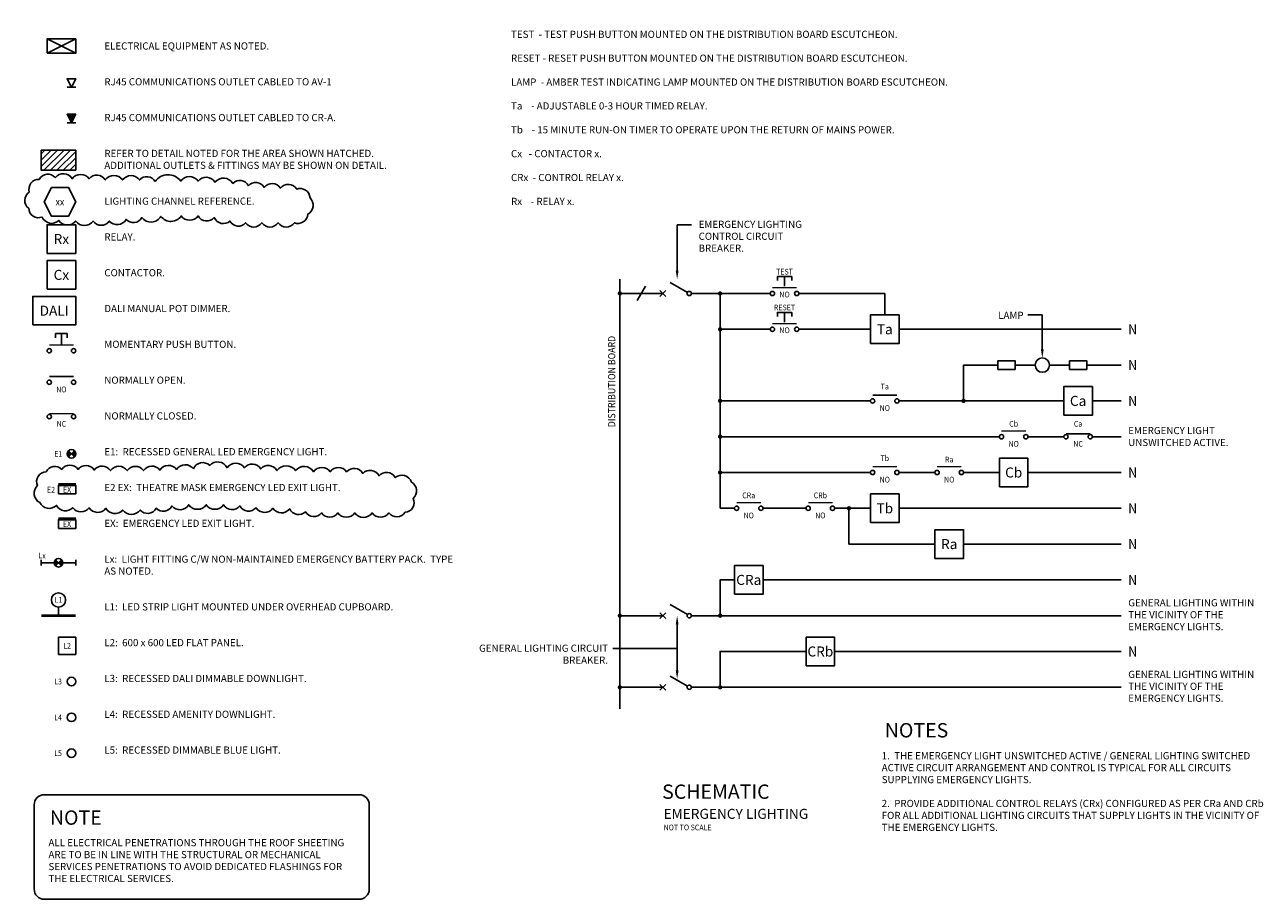
# Model space of a CAD drawing. Extents: x 950 to 150001, y -550 to 51309.
# Drawn here: x 2172 to 45413, y -550 to 29982 of the extents above; entities that cross this region are included whole.
import ezdxf
from ezdxf.enums import TextEntityAlignment as Align

# ---------------------------------------------------------------- set-up
doc = ezdxf.new("R2010")
doc.units = 0
for name, color, linetype in [('COM-OUTLET', 6, 'CONTINUOUS'), ('LIT-CIRC', 6, 'CONTINUOUS'), ('LIT-EMERG', 6, 'CONTINUOUS'), ('LIT-FITT', 6, 'CONTINUOUS'), ('LIT-NEON', 5, 'CONTINUOUS'), ('NOT-25TXT', 4, 'CONTINUOUS'), ('NOT-50TXT', 6, 'CONTINUOUS'), ('NOT-HATCH', 72, 'CONTINUOUS'), ('NOT-HBORD', 255, 'CONTINUOUS'), ('NOT-REVIS', 3, 'CONTINUOUS'), ('POW-DB', 6, 'CONTINUOUS'), ('SCH-035', 2, 'CONTINUOUS'), ('SCH-050', 6, 'CONTINUOUS'), ('SYM-035', 2, 'CONTINUOUS'), ('SYM-050', 6, 'CONTINUOUS'), ('SYM-ATT', 2, 'CONTINUOUS'), ('SYM-FILL', 133, 'CONTINUOUS'), ('SYM-TEXT', 7, 'CONTINUOUS'), ('X-TITLE', 7, 'CONTINUOUS')]:
    doc.layers.add(name, color=color, linetype=linetype)
doc.styles.add('EDG', font='edg.shx', dxfattribs={"width": 0.9})
doc.styles.add('EDG-BOLD', font='arial.ttf')
doc.styles.add('EDG-XBOLD', font='arialbd.ttf')

# ---------------------------------------------------------------- blocks, each defined once
blk = doc.blocks.new('REF-TITL')
at = {"layer": 'SYM-ATT', "color": 133, "linetype": 'ByBlock'}
for tag, p, height, style in [('NAME', (0, 0), 5, 'EDG-XBOLD'), ('TYPE', (0.5, -7), 3.5, 'EDG-BOLD')]:
    blk.add_attdef(tag, p, '', height=height, dxfattribs=dict(at, style=style))
at = {"layer": 'SYM-ATT', "color": 255, "linetype": 'ByBlock', "style": 'EDG', "width": 0.9}
for tag, flags in [('CHAN', 3), ('RATING', 3), ('EQUIP', 3), ('ID', 9)]:
    blk.add_attdef(tag, (0, 0), '', height=2, dxfattribs=dict(at, flags=flags))
at = {"layer": 'SYM-ATT', "color": 7, "linetype": 'ByBlock', "style": 'EDG', "width": 0.9}
blk.add_attdef('MOUNT', (0.5, -11), '', height=2, dxfattribs=at)
at = {"layer": 'SYM-TEXT', "color": 255, "linetype": 'ByBlock', "style": 'EDG', "width": 0.9, "flags": 3}
blk.add_attdef('TEXT', (0, 0), '', height=2, dxfattribs=at)
blk = doc.blocks.new('SCH-1PHA')
at = {"layer": 'SYM-050', "color": 0, "linetype": 'ByBlock'}
blk.add_lwpolyline([(-150, -250), (150, 250)], dxfattribs=at)
at = {"layer": 'SYM-ATT', "linetype": 'ByBlock', "style": 'EDG', "width": 0.9}
blk.add_attdef('RATING', (-150, 350), '', height=200, dxfattribs=at)
at = {"layer": 'SYM-ATT', "color": 255, "linetype": 'ByBlock', "style": 'EDG', "width": 0.9}
for tag, flags in [('TYPE', 3), ('CHAN', 3), ('MOUNT', 3), ('EQUIP', 3), ('NAME', 3), ('ID', 9)]:
    blk.add_attdef(tag, (0, 0), '', height=200, dxfattribs=dict(at, flags=flags))
at = {"layer": 'SYM-TEXT', "color": 255, "linetype": 'ByBlock', "style": 'EDG', "width": 0.9, "flags": 3}
blk.add_attdef('TEXT', (0, 0), '', height=200, dxfattribs=at)
blk = doc.blocks.new('TXT-2C')
at = {"layer": 'SYM-050', "color": 0, "linetype": 'ByBlock'}
blk.add_circle((0, 0), 250, dxfattribs=at)
at = {"layer": 'SYM-ATT', "linetype": 'ByBlock', "style": 'EDG', "width": 0.9}
for tag, p in [('CHAN', (-200, 600)), ('MOUNT', (-200, 300))]:
    blk.add_attdef(tag, p, '', height=200, dxfattribs=at)
at = {"layer": 'SYM-ATT', "color": 255, "linetype": 'ByBlock', "style": 'EDG', "width": 0.9}
for tag, flags in [('RATING', 3), ('EQUIP', 3), ('NAME', 3), ('ID', 9)]:
    blk.add_attdef(tag, (0, 0), '', height=200, dxfattribs=dict(at, flags=flags))
at = {"layer": 'SYM-TEXT', "color": 2, "linetype": 'ByBlock', "style": 'EDG', "width": 0.9}
blk.add_attdef('TYPE', text='', height=200, dxfattribs=at).set_placement((0, 0), align=Align.MIDDLE_CENTER)
at = {"layer": 'SYM-TEXT', "color": 255, "linetype": 'ByBlock', "style": 'EDG', "width": 0.9, "flags": 3}
blk.add_attdef('TEXT', (0, 0), '', height=200, dxfattribs=at)
blk = doc.blocks.new('SCH-FUSE')
at = {"layer": 'SYM-050', "color": 0, "linetype": 'ByBlock'}
for points in [[(200, 0), (0, 0)], [(800, 0), (1000, 0)]]:
    blk.add_lwpolyline(points, dxfattribs=at)
blk.add_lwpolyline([(200, -150), (200, 150), (800, 150), (800, -150)], close=True, dxfattribs=at)
at = {"layer": 'SYM-ATT', "linetype": 'ByBlock', "style": 'EDG', "width": 0.9}
for tag, p in [('RATING', (500, 350)), ('TYPE', (500, 650))]:
    blk.add_attdef(tag, text='', height=200, dxfattribs=at).set_placement(p, align=Align.MIDDLE_CENTER)
at = {"layer": 'SYM-ATT', "color": 255, "linetype": 'ByBlock', "style": 'EDG', "width": 0.9}
for tag, flags in [('CHAN', 3), ('MOUNT', 3), ('EQUIP', 3), ('NAME', 3), ('ID', 9)]:
    blk.add_attdef(tag, (0, 0), '', height=200, dxfattribs=dict(at, flags=flags))
at = {"layer": 'SYM-TEXT', "color": 255, "linetype": 'ByBlock', "style": 'EDG', "width": 0.9, "flags": 3}
blk.add_attdef('TEXT', (0, 0), '', height=200, dxfattribs=at)
blk = doc.blocks.new('SCH-CONT')
at = {"layer": 'SYM-035', "linetype": 'ByBlock'}
for centre in [(75, 0), (925, 0)]:
    blk.add_circle(centre, 75, dxfattribs=at)
at = {"layer": 'SYM-050', "color": 0, "linetype": 'ByBlock', "const_width": 50}
blk.add_lwpolyline([(925, 200), (75, 200)], dxfattribs=at)
at = {"layer": 'SYM-ATT', "linetype": 'ByBlock', "style": 'EDG', "width": 0.9}
for tag, p in [('CHAN', (500, 450)), ('TYPE', (500, 750)), ('RATING', (500, -250))]:
    blk.add_attdef(tag, text='', height=200, dxfattribs=at).set_placement(p, align=Align.MIDDLE_CENTER)
at = {"layer": 'SYM-ATT', "color": 255, "linetype": 'ByBlock', "style": 'EDG', "width": 0.9}
for tag, flags in [('MOUNT', 3), ('EQUIP', 3), ('NAME', 3), ('ID', 9)]:
    blk.add_attdef(tag, (0, 0), '', height=200, dxfattribs=dict(at, flags=flags))
at = {"layer": 'SYM-TEXT', "color": 255, "linetype": 'ByBlock', "style": 'EDG', "width": 0.9, "flags": 3}
blk.add_attdef('TEXT', (0, 0), '', height=200, dxfattribs=at)
blk = doc.blocks.new('SCH-INST')
at = {"layer": 'SYM-050', "color": 0, "linetype": 'ByBlock'}
blk.add_lwpolyline([(-500, -500), (500, -500), (500, 500), (-500, 500)], close=True, dxfattribs=at)
at = {"layer": 'SYM-ATT', "linetype": 'ByBlock', "style": 'EDG', "width": 0.9}
for tag, p in [('RATING', (600, 100)), ('MOUNT', (600, -300))]:
    blk.add_attdef(tag, p, '', height=200, dxfattribs=at)
at = {"layer": 'SYM-ATT', "linetype": 'ByBlock', "style": 'EDG-BOLD'}
blk.add_attdef('TYPE', text='', height=350, dxfattribs=at).set_placement((0, 0), align=Align.MIDDLE_CENTER)
at = {"layer": 'SYM-ATT', "color": 255, "linetype": 'ByBlock', "style": 'EDG', "width": 0.9}
for tag, flags in [('CHAN', 3), ('EQUIP', 3), ('NAME', 3), ('ID', 9)]:
    blk.add_attdef(tag, (0, 0), '', height=200, dxfattribs=dict(at, flags=flags))
at = {"layer": 'SYM-TEXT', "color": 255, "linetype": 'ByBlock', "style": 'EDG', "width": 0.9, "flags": 3}
blk.add_attdef('TEXT', (0, 0), '', height=200, dxfattribs=at)
blk = doc.blocks.new('sch-pole-r')
at = {"layer": 'SYM-ATT', "color": 255, "style": 'EDG', "width": 0.9}
for tag, flags in [('TYPE', 3), ('TEXT', 3), ('CHAN', 3), ('RATING', 3), ('ID', 9)]:
    blk.add_attdef(tag, (0, 0), '', height=250, dxfattribs=dict(at, flags=flags))
at = {"layer": 'SYM-TEXT', "color": 2, "style": 'EDG', "width": 0.9}
blk.add_attdef('NAME', text='', height=350, dxfattribs=at).set_placement((250, 0), align=Align.MIDDLE_LEFT)
at = {"layer": 'SYM-TEXT', "color": 7, "style": 'EDG', "width": 0.9}
for tag, p in [('MOUNT', (1750, 150)), ('EQUIP', (1750, -200))]:
    blk.add_attdef(tag, text='', height=200, dxfattribs=at).set_placement(p, align=Align.MIDDLE_LEFT)
blk = doc.blocks.new('SCH-CONT-NC')
at = {"layer": 'SYM-035', "linetype": 'ByBlock'}
for centre in [(75, 0), (925, 0)]:
    blk.add_circle(centre, 75, dxfattribs=at)
at = {"layer": 'SYM-050', "color": 0, "linetype": 'ByBlock', "const_width": 50}
blk.add_lwpolyline([(925, 100), (75, 100)], dxfattribs=at)
at = {"layer": 'SYM-ATT', "linetype": 'ByBlock', "style": 'EDG', "width": 0.9}
for tag, p in [('CHAN', (500, 450)), ('TYPE', (500, 750)), ('RATING', (500, -250))]:
    blk.add_attdef(tag, text='', height=200, dxfattribs=at).set_placement(p, align=Align.MIDDLE_CENTER)
at = {"layer": 'SYM-ATT', "color": 255, "linetype": 'ByBlock', "style": 'EDG', "width": 0.9}
for tag, flags in [('MOUNT', 3), ('EQUIP', 3), ('NAME', 3), ('ID', 9)]:
    blk.add_attdef(tag, (0, 0), '', height=200, dxfattribs=dict(at, flags=flags))
at = {"layer": 'SYM-TEXT', "color": 255, "linetype": 'ByBlock', "style": 'EDG', "width": 0.9, "flags": 3}
blk.add_attdef('TEXT', (0, 0), '', height=200, dxfattribs=at)
blk = doc.blocks.new('SCH-CB')
at = {"layer": 'SYM-035', "linetype": 'ByBlock'}
for points in [[(-100, 900), (100, 1100)], [(-100, 1100), (100, 900)]]:
    blk.add_lwpolyline(points, dxfattribs=at)
blk.add_circle((0, 75), 75, dxfattribs=at)
at = {"layer": 'SYM-050', "color": 0, "linetype": 'ByBlock'}
blk.add_line((-37, 140), (-387, 746), dxfattribs=at)
at = {"layer": 'SYM-ATT', "color": 255, "linetype": 'ByBlock', "style": 'EDG', "width": 0.9}
for tag, flags in [('MOUNT', 3), ('EQUIP', 3), ('CHAN', 3), ('NAME', 3), ('ID', 9)]:
    blk.add_attdef(tag, (0, 0), '', height=200, rotation=90, dxfattribs=dict(at, flags=flags))
at = {"layer": 'SYM-ATT', "linetype": 'ByBlock', "style": 'EDG', "width": 0.9}
for tag, p in [('TYPE', (150, 650)), ('RATING', (150, 400)), ('TYPE2', (150, 150)), ('TYPE3', (150, -100))]:
    blk.add_attdef(tag, p, '', height=200, dxfattribs=at)
at = {"layer": 'SYM-TEXT', "color": 255, "linetype": 'ByBlock', "style": 'EDG', "width": 0.9, "flags": 3}
blk.add_attdef('TEXT', (0, 0), '', height=200, rotation=90, dxfattribs=at)
blk = doc.blocks.new('DB-FRAME-OTH')
at = {"layer": 'SYM-050', "color": 0, "linetype": 'ByBlock'}
blk.add_lwpolyline([(-500, -250), (-500, 250), (500, 250), (500, -250)], close=True, dxfattribs=at)
for points in [[(-500, 250), (500, -250)], [(500, 250), (-500, -250)]]:
    blk.add_lwpolyline(points, dxfattribs=at)
at = {"layer": 'SYM-ATT', "linetype": 'ByBlock', "style": 'EDG', "width": 0.9}
for tag, p in [('MOUNT', (-500, 1400)), ('RATING', (-500, 1100)), ('TYPE', (-500, 800))]:
    blk.add_attdef(tag, p, '', height=200, dxfattribs=at)
at = {"layer": 'SYM-ATT', "linetype": 'ByBlock', "style": 'EDG-BOLD'}
blk.add_attdef('NAME', text='', height=350, dxfattribs=at).set_placement((0, 550), align=Align.MIDDLE_CENTER)
at = {"layer": 'SYM-ATT', "color": 255, "linetype": 'ByBlock', "style": 'EDG', "width": 0.9}
for tag, flags in [('CHAN', 3), ('EQUIP', 3), ('ID', 9)]:
    blk.add_attdef(tag, (0, 0), '', height=200, dxfattribs=dict(at, flags=flags))
at = {"layer": 'SYM-TEXT', "color": 255, "linetype": 'ByBlock', "style": 'EDG', "width": 0.9, "flags": 3}
blk.add_attdef('TEXT', (0, 0), '', height=200, dxfattribs=at)
blk = doc.blocks.new('OUT-RJ45')
at = {"layer": 'SYM-050', "color": 0, "linetype": 'ByBlock'}
for points in [[(0, 0), (-150, 300), (150, 300), (0, 0)], [(-150, 0), (150, 0)]]:
    blk.add_lwpolyline(points, dxfattribs=at)
at = {"layer": 'SYM-FILL', "linetype": 'ByBlock'}
blk.add_solid([(0, 0), (-150, 300), (150, 300)], dxfattribs=at)
at = {"layer": 'SYM-ATT', "linetype": 'ByBlock', "style": 'EDG', "width": 0.9}
for tag, p in [('TYPE', (-150, 700)), ('CHAN', (-150, 1000)), ('MOUNT', (-150, 400))]:
    blk.add_attdef(tag, p, '', height=200, dxfattribs=at)
at = {"layer": 'SYM-ATT', "color": 255, "linetype": 'ByBlock', "style": 'EDG', "width": 0.9}
for tag, flags in [('EQUIP', 3), ('RATING', 3), ('NAME', 3), ('ID', 9)]:
    blk.add_attdef(tag, (0, 0), '', height=200, dxfattribs=dict(at, flags=flags))
at = {"layer": 'SYM-TEXT', "color": 255, "linetype": 'ByBlock', "style": 'EDG', "width": 0.9, "flags": 3}
blk.add_attdef('TEXT', (0, 0), '', height=200, dxfattribs=at)
blk = doc.blocks.new('EM-SPIT')
at = {"layer": 'SYM-050', "color": 0, "linetype": 'ByBlock'}
blk.add_circle((0, 0), 150, dxfattribs=at)
at = {"layer": 'SYM-FILL', "linetype": 'ByBlock', "const_width": 150}
for points in [[(-53, -53, -0.414214), (-53, 53, -0.414214)], [(53, -53, 0.414214), (53, 53, 0.414214)]]:
    blk.add_lwpolyline(points, format="xyb", dxfattribs=at)
at = {"layer": 'SYM-FILL', "linetype": 'ByBlock'}
for points in [[(-106, 106), (106, -106)], [(106, 106), (-106, -106)]]:
    blk.add_lwpolyline(points, dxfattribs=at)
at = {"layer": 'SYM-ATT', "linetype": 'ByBlock', "style": 'EDG', "width": 0.9}
for tag, p in [('MOUNT', (150, 450)), ('TYPE', (150, 150))]:
    blk.add_attdef(tag, p, '', height=200, dxfattribs=at)
at = {"layer": 'SYM-ATT', "color": 255, "linetype": 'ByBlock', "style": 'EDG', "width": 0.9}
for tag, flags in [('CHAN', 3), ('RATING', 3), ('EQUIP', 3), ('NAME', 3), ('ID', 9)]:
    blk.add_attdef(tag, (0, 0), '', height=200, dxfattribs=dict(at, flags=flags))
at = {"layer": 'SYM-TEXT', "color": 255, "linetype": 'ByBlock', "style": 'EDG', "width": 0.9, "flags": 3}
blk.add_attdef('TEXT', (0, 0), '', height=200, dxfattribs=at)
blk = doc.blocks.new('EM-1X36B')
at = {"layer": 'SYM-050', "color": 0, "linetype": 'ByBlock'}
for p, q in [((-600, -100), (-600, 100)), ((600, 100), (600, -100))]:
    blk.add_line(p, q, dxfattribs=at)
for points in [[(-600, 0), (-150, 0)], [(150, 0), (600, 0)]]:
    blk.add_lwpolyline(points, dxfattribs=at)
blk.add_circle((0, 0), 150, dxfattribs=at)
at = {"layer": 'SYM-FILL', "linetype": 'ByBlock', "const_width": 150}
for points in [[(-53, -53, -0.414214), (-53, 53, -0.414214)], [(53, -53, 0.414214), (53, 53, 0.414214)]]:
    blk.add_lwpolyline(points, format="xyb", dxfattribs=at)
at = {"layer": 'SYM-FILL', "linetype": 'ByBlock'}
for points in [[(-106, 106), (106, -106)], [(106, 106), (-106, -106)]]:
    blk.add_lwpolyline(points, dxfattribs=at)
at = {"layer": 'SYM-ATT', "linetype": 'ByBlock', "style": 'EDG', "width": 0.9}
for tag, p in [('MOUNT', (450, 450)), ('TYPE', (450, 150))]:
    blk.add_attdef(tag, p, '', height=200, dxfattribs=at)
at = {"layer": 'SYM-ATT', "color": 255, "linetype": 'ByBlock', "style": 'EDG', "width": 0.9}
for tag, flags in [('CHAN', 3), ('RATING', 3), ('EQUIP', 3), ('NAME', 3), ('ID', 9)]:
    blk.add_attdef(tag, (0, 0), '', height=200, dxfattribs=dict(at, flags=flags))
at = {"layer": 'SYM-TEXT', "color": 255, "linetype": 'ByBlock', "style": 'EDG', "width": 0.9, "flags": 3}
blk.add_attdef('TEXT', (0, 0), '', height=200, dxfattribs=at)
blk = doc.blocks.new('EXIT')
at = {"layer": 'SYM-035', "linetype": 'ByBlock'}
blk.add_lwpolyline([(-300, 200), (300, 200), (300, 200), (300, 200)], dxfattribs=at)
at = {"layer": 'SYM-050', "color": 0, "linetype": 'ByBlock'}
blk.add_lwpolyline([(-300, -150), (-300, 150), (300, 150), (300, -150)], close=True, dxfattribs=at)
at = {"layer": 'SYM-ATT', "linetype": 'ByBlock', "style": 'EDG', "width": 0.9}
for tag, p in [('TYPE', (150, 250)), ('MOUNT', (150, 550))]:
    blk.add_attdef(tag, p, '', height=200, dxfattribs=at)
at = {"layer": 'SYM-ATT', "color": 255, "linetype": 'ByBlock', "style": 'EDG', "width": 0.9}
for tag, flags in [('CHAN', 3), ('RATING', 3), ('EQUIP', 3), ('NAME', 3), ('ID', 9)]:
    blk.add_attdef(tag, (0, 0), '', height=200, dxfattribs=dict(at, flags=flags))
at = {"layer": 'SYM-TEXT', "linetype": 'ByBlock', "style": 'EDG', "width": 0.9, "flags": 8}
blk.add_attdef('TEXT', text='', height=200, dxfattribs=at).set_placement((0, 0), align=Align.MIDDLE_CENTER)
blk = doc.blocks.new('OUT-DATA')
at = {"layer": 'SYM-050', "color": 0, "linetype": 'ByBlock'}
for points in [[(0, 0), (-150, 300), (150, 300), (0, 0)], [(-150, 0), (150, 0)]]:
    blk.add_lwpolyline(points, dxfattribs=at)
at = {"layer": 'SYM-ATT', "linetype": 'ByBlock', "style": 'EDG', "width": 0.9}
for tag, p in [('TYPE', (-150, 700)), ('CHAN', (-150, 1000)), ('MOUNT', (-150, 400))]:
    blk.add_attdef(tag, p, '', height=200, dxfattribs=at)
at = {"layer": 'SYM-ATT', "color": 255, "linetype": 'ByBlock', "style": 'EDG', "width": 0.9}
for tag, flags in [('RATING', 3), ('EQUIP', 3), ('NAME', 3), ('ID', 9)]:
    blk.add_attdef(tag, (0, 0), '', height=200, dxfattribs=dict(at, flags=flags))
at = {"layer": 'SYM-TEXT', "color": 255, "linetype": 'ByBlock', "style": 'EDG', "width": 0.9, "flags": 3}
blk.add_attdef('TEXT', (0, 0), '', height=200, dxfattribs=at)
blk = doc.blocks.new('FL-4X18T')
at = {"layer": 'SYM-050', "color": 0, "linetype": 'ByBlock'}
blk.add_lwpolyline([(-300, -300), (300, -300), (300, 300), (-300, 300)], close=True, dxfattribs=at)
at = {"layer": 'SYM-ATT', "linetype": 'ByBlock', "style": 'EDG', "width": 0.9}
blk.add_attdef('MOUNT', (100, 400), '', height=200, dxfattribs=at)
blk.add_attdef('TYPE', text='', height=200, dxfattribs=at).set_placement((0, 0), align=Align.MIDDLE_CENTER)
at = {"layer": 'SYM-ATT', "color": 255, "linetype": 'ByBlock', "style": 'EDG', "width": 0.9}
for tag, flags in [('CHAN', 3), ('RATING', 3), ('EQUIP', 3), ('NAME', 3), ('ID', 9)]:
    blk.add_attdef(tag, (0, 0), '', height=200, dxfattribs=dict(at, flags=flags))
at = {"layer": 'SYM-TEXT', "color": 255, "linetype": 'ByBlock', "style": 'EDG', "width": 0.9, "flags": 3}
blk.add_attdef('TEXT', (0, 0), '', height=200, dxfattribs=at)
blk = doc.blocks.new('LIT-DOWN')
at = {"layer": 'SYM-050', "color": 0, "linetype": 'ByBlock'}
blk.add_circle((0, 0), 150, dxfattribs=at)
at = {"layer": 'SYM-ATT', "linetype": 'ByBlock', "style": 'EDG', "width": 0.9}
for tag, p in [('MOUNT', (150, 450)), ('TYPE', (150, 150))]:
    blk.add_attdef(tag, p, '', height=200, dxfattribs=at)
at = {"layer": 'SYM-ATT', "color": 255, "linetype": 'ByBlock', "style": 'EDG', "width": 0.9}
for tag, flags in [('CHAN', 3), ('RATING', 3), ('EQUIP', 3), ('NAME', 3), ('ID', 9)]:
    blk.add_attdef(tag, (0, 0), '', height=200, dxfattribs=dict(at, flags=flags))
at = {"layer": 'SYM-TEXT', "color": 255, "linetype": 'ByBlock', "style": 'EDG', "width": 0.9, "flags": 3}
blk.add_attdef('TEXT', (0, 0), '', height=200, dxfattribs=at)
blk = doc.blocks.new('REF-CHAN')
at = {"layer": 'SYM-050', "color": 0, "linetype": 'ByBlock'}
blk.add_lwpolyline([(-300, 500), (300, 500), (550, 0), (300, -500), (-300, -500), (-550, 0)], close=True, dxfattribs=at)
at = {"layer": 'SYM-ATT', "linetype": 'ByBlock', "style": 'EDG', "width": 0.9}
blk.add_attdef('CHAN', text='', height=250, dxfattribs=at).set_placement((0, 0), align=Align.MIDDLE_CENTER)
at = {"layer": 'SYM-ATT', "color": 255, "linetype": 'ByBlock', "style": 'EDG', "width": 0.9}
for tag, flags in [('TYPE', 3), ('RATING', 3), ('MOUNT', 3), ('NAME', 3), ('ID', 9)]:
    blk.add_attdef(tag, (0, 0), '', height=200, dxfattribs=dict(at, flags=flags))
at = {"layer": 'SYM-ATT', "linetype": 'ByBlock', "style": 'EDG', "width": 0.9}
blk.add_attdef('EQUIP', (650, 100), '', height=200, dxfattribs=at)
at = {"layer": 'SYM-TEXT', "color": 255, "linetype": 'ByBlock', "style": 'EDG', "width": 0.9, "flags": 3}
blk.add_attdef('TEXT', (0, 0), '', height=200, dxfattribs=at)

msp = doc.modelspace()

# ---------------------------------------------------------------- hatches: boundary and pattern name
at = {"layer": 'NOT-HATCH'}
h = msp.add_hatch(dxfattribs=at)
h.set_pattern_fill('ANSI31', color=256, scale=50)
h.set_pattern_definition([(45, (-27750, -25000), (-112.2532, 112.2532), [])])
h.paths.add_polyline_path([(3950, 24900), (2750, 24900), (2750, 25600), (3950, 25600)])

# ---------------------------------------------------------------- linework, layer by layer
at = {"layer": 'LIT-NEON', "color": 6, "linetype": 'Continuous'}
msp.add_lwpolyline([(3350, 9650), (3350, 9350)], dxfattribs=at)
at = {"layer": 'LIT-NEON', "const_width": 100}
msp.add_lwpolyline([(3950, 9350), (2750, 9350)], dxfattribs=at)
at = {"layer": 'NOT-25TXT'}
for p, q in [((24950, 21400), (24950, 22994)), ((24950, 22994), (25450, 22994)), ((37700, 19850), (37200, 19850)), ((37700, 18650), (37700, 19850)), ((24950, 9050), (24950, 8206)), ((24950, 8204.1), (22700, 8204.1)), ((24950, 7358.2), (24950, 8202.2))]:
    msp.add_line(p, q, dxfattribs=at)
for points in [[(24900, 21400), (25000, 21400), (24950, 21100)], [(37750, 18650), (37650, 18650), (37700, 18350)], [(25000, 9050), (24900, 9050), (24950, 9350)], [(25000, 7446.5), (24900, 7446.5), (24950, 7146.5)]]:
    msp.add_solid(points, dxfattribs=at)
at = {"layer": 'NOT-50TXT'}
msp.add_lwpolyline([(2850, 3100), (13850, 3100, -0.4142136), (14200, 2750), (14200, -200, -0.4142136), (13850, -550), (2850, -550, -0.4142136), (2500, -200), (2500, 2750, -0.4142136)], format="xyb", close=True, dxfattribs=at)
at = {"layer": 'NOT-HBORD', "color": 1}
msp.add_lwpolyline([(3950, 24900), (2750, 24900), (2750, 25600), (3950, 25600)], close=True, dxfattribs=at)
at = {"layer": 'NOT-REVIS'}
for points in [[(6724.7, 24504.4, 0.5205671), (6178, 24565.1, 0.5205671), (6178, 24565.1, 0.5205671), (5590.7, 24565.1, 0.5205671), (5590.7, 24565.1, 0.5205671), (4983.2, 24565.1, 0.5205671), (4983.2, 24565.1, 0.5205671), (4416.1, 24605.6, 0.5205671), (4416.1, 24605.6, 0.5205671), (3828.8, 24605.6, 0.5205671), (3828.8, 24605.6, 0.5205671), (3241.6, 24646, 0.5205671), (3241.6, 24646, 0.5205671), (2674.5, 24585.3, 0.5205671), (2674.5, 24585.3, 0.5205671), (2330.3, 24140.1, 0.5205671), (2330.3, 24140.1, 0.5205671), (2310, 23573.4, 0.5205671), (2310, 23573.4, 0.5205671), (2775.8, 23269.9, 0.5205671), (2775.8, 23269.9, 0.5205671), (3363.1, 23148.4, 0.5205671), (3363.1, 23148.4, 0.5205671), (3950.4, 23128.2, 0.5205671), (3950.4, 23128.2, 0.5205671), (4557.9, 23128.2, 0.5205671), (4557.9, 23128.2, 0.5205671), (5124.9, 23128.2, 0.5205671), (5124.9, 23128.2, 0.5205671), (5712.2, 23188.9, 0.5205671), (5712.2, 23188.9, 0.5205671), (6259, 23249.6, 0.5205671), (6259, 23249.6, 0.5205671), (6927.3, 23290.1, 0.5205671), (6927.3, 23290.1, 0.5205671), (7636, 23310.3, 0.5205671), (7636, 23310.3, 0.5205671), (8223.3, 23310.3, 0.5205671), (8223.3, 23310.3, 0.5205671), (8790.4, 23249.6, 0.5205671), (8790.4, 23249.6, 0.5205671), (9337.1, 23128.2, 0.5205671), (9337.1, 23128.2, 0.5205671), (9883.9, 23067.5, 0.5205671), (9883.9, 23067.5, 0.5205671), (10450.9, 23067.5, 0.5205671), (10450.9, 23067.5, 0.5205671), (11018, 23067.5, 0.5205671), (11018, 23067.5, 0.5205671), (11585, 23067.5, 0.5205671), (11585, 23067.5, 0.5205671), (12050.8, 23371, 0.5205671), (12050.8, 23371, 0.5205671), (12131.8, 23937.7, 0.5205671), (12131.8, 23937.7, 0.5205671), (11666, 24241.3, 0.5205671), (11666, 24241.3, 0.5205671), (11099, 24281.8, 0.5205671), (11099, 24281.8, 0.5205671), (10531.9, 24302, 0.5205671), (10531.9, 24302, 0.5205671), (9985.2, 24362.7, 0.5205671), (9985.2, 24362.7, 0.5205671), (9438.4, 24443.7, 0.5205671), (9438.4, 24443.7, 0.5205671), (8810.6, 24484.1, 0.5205671), (8810.6, 24484.1, 0.5205671), (8223.3, 24524.6, 0.5205671), (8223.3, 24524.6, 0.5205671), (7615.8, 24524.6, 0.5205671), (7615.8, 24524.6, 0.5205671)], [(8061.2, 14477.1, 0.5205671), (7473.9, 14456.8, 0.5205671), (7473.9, 14456.8, 0.5205671), (6886.6, 14436.6, 0.5205671), (6886.6, 14436.6, 0.5205671), (6319.6, 14416.4, 0.5205671), (6319.6, 14416.4, 0.5205671), (5752.6, 14416.4, 0.5205671), (5752.6, 14416.4, 0.5205671), (5165.3, 14416.4, 0.5205671), (5165.3, 14416.4, 0.5205671), (4598.3, 14436.6, 0.5205671), (4598.3, 14436.6, 0.5205671), (4031.2, 14456.8, 0.5205671), (4031.2, 14456.8, 0.5205671), (3464.2, 14456.8, 0.5205671), (3464.2, 14456.8, 0.5205671), (2917.4, 14375.9, 0.5205671), (2917.4, 14375.9, 0.5205671), (2613.6, 13890.2, 0.5205671), (2613.6, 13890.2, 0.5205671), (2694.7, 13303.3, 0.5205671), (2694.7, 13303.3, 0.5205671), (3281.9, 13202.1, 0.5205671), (3281.9, 13202.1, 0.5205671), (3849, 13121.1, 0.5205671), (3849, 13121.1, 0.5205671), (4416, 13121.1, 0.5205671), (4416, 13121.1, 0.5205671), (5003.3, 13100.9, 0.5205671), (5003.3, 13100.9, 0.5205671), (5590.6, 13040.2, 0.5205671), (5590.6, 13040.2, 0.5205671), (6198.1, 13040.2, 0.5205671), (6198.1, 13040.2, 0.5205671), (6765.1, 13100.9, 0.5205671), (6765.1, 13100.9, 0.5205671), (7311.9, 13181.9, 0.5205671), (7311.9, 13181.9, 0.5205671), (7899.2, 13222.3, 0.5205671), (7899.2, 13222.3, 0.5205671), (8506.7, 13222.3, 0.5205671), (8506.7, 13222.3, 0.5205671), (9114.2, 13222.3, 0.5205671), (9114.2, 13222.3, 0.5205671), (9681.3, 13181.9, 0.5205671), (9681.3, 13181.9, 0.5205671), (10248.3, 13121.1, 0.5205671), (10248.3, 13121.1, 0.5205671), (10835.6, 13100.9, 0.5205671), (10835.6, 13100.9, 0.5205671), (11422.9, 13080.7, 0.5205671), (11422.9, 13080.7, 0.5205671), (11969.6, 12979.5, 0.5205671), (11969.6, 12979.5, 0.5205671), (12536.7, 12939, 0.5205671), (12536.7, 12939, 0.5205671), (13103.7, 12939, 0.5205671), (13103.7, 12939, 0.5205671), (13691, 12939, 0.5205671), (13691, 12939, 0.5205671), (14298.5, 12939, 0.5205671), (14298.5, 12939, 0.5205671), (14885.8, 12939, 0.5205671), (14885.8, 12939, 0.5205671), (15452.8, 12959.2, 0.5205671), (15452.8, 12959.2, 0.5205671), (15736.3, 13444.9, 0.5205671), (15736.3, 13444.9, 0.5205671), (15675.6, 14011.6, 0.5205671), (15675.6, 14011.6, 0.5205671), (15108.6, 14173.5, 0.5205671), (15108.6, 14173.5, 0.5205671), (14541.5, 14234.2, 0.5205671), (14541.5, 14234.2, 0.5205671), (13974.5, 14315.2, 0.5205671), (13974.5, 14315.2, 0.5205671), (13407.5, 14375.9, 0.5205671), (13407.5, 14375.9, 0.5205671), (12840.4, 14375.9, 0.5205671), (12840.4, 14375.9, 0.5205671), (12253.2, 14375.9, 0.5205671), (12253.2, 14375.9, 0.5205671), (11625.4, 14416.4, 0.5205671), (11625.4, 14416.4, 0.5205671), (10977.3, 14416.4, 0.5205671), (10977.3, 14416.4, 0.5205671), (10410.3, 14477.1, 0.5205671), (10410.3, 14477.1, 0.5205671), (9843.3, 14517.6, 0.5205671), (9843.3, 14517.6, 0.5205671), (9235.7, 14517.6, 0.5205671), (9235.7, 14517.6, 0.5205671), (8628.2, 14598.5, 0.5205671), (8628.2, 14598.5, 0.5205671)]]:
    msp.add_lwpolyline(points, format="xyb", close=True, dxfattribs=at)
at = {"layer": 'SCH-035'}
for points in [[(22950, 20600), (24450, 20600)], [(25450, 20600), (28200, 20600)], [(26450, 20600), (26450, 15600)], [(29200, 20600), (32200, 20600)], [(32200, 20600), (32200, 19850)], [(26450, 19350), (28200, 19350)], [(29200, 19350), (31700, 19350)], [(32700, 19350), (40450, 19350)], [(35950, 18100), (34950, 18100), (34950, 16850)], [(36950, 18100), (37450, 18100)], [(37950, 18100), (38450, 18100)], [(39450, 18100), (40450, 18100)], [(26450, 16850), (31700, 16850)], [(32700, 16850), (38450, 16850)], [(39450, 16850), (40450, 16850)], [(26450, 15600), (36200, 15600)], [(26450, 15600), (26450, 14350), (31700, 14350)], [(37200, 15600), (38450, 15600)], [(39450, 15600), (40450, 15600)], [(26450, 14350), (26450, 13100)], [(32700, 14350), (33950, 14350)], [(34950, 14350), (36200, 14350)], [(37200, 14350), (40450, 14350)], [(26450, 13100), (26950, 13100)], [(27950, 13100), (29450, 13100)], [(30450, 13100), (31700, 13100)], [(30950, 13100), (30950, 11850), (33950, 11850)], [(32700, 13100), (33950, 13100)], [(33950, 13100), (40450, 13100)], [(34950, 11850), (40450, 11850)], [(26950, 10600), (26450, 10600), (26450, 9350)], [(27950, 10600), (40450, 10600)], [(24450, 9350), (22950, 9350)], [(25450, 9350), (40450, 9350)], [(29450, 8100), (26450, 8100), (26450, 6850)], [(30450, 8100), (40450, 8100)], [(24450, 6850), (22950, 6850)], [(25450, 6850), (40450, 6850)]]:
    msp.add_lwpolyline(points, dxfattribs=at)
at = {"layer": 'SCH-050', "color": 7}
for points in [[(28450, 21048.2), (28450, 21190.8), (28950, 21190.8), (28950, 21048.2)], [(28700, 20850), (28700, 21190.8)], [(28450, 19798.2), (28450, 19940.8), (28950, 19940.8), (28950, 19798.2)], [(28700, 19600), (28700, 19940.8)], [(3450, 18800), (3450, 19200), (3250, 19200), (3250, 19050)], [(3450, 19200), (3650, 19200), (3650, 19050)]]:
    msp.add_lwpolyline(points, dxfattribs=at)
at = {"layer": 'SCH-050'}
msp.add_lwpolyline([(22950, 6100), (22950, 21100)], dxfattribs=at)
at = {"layer": 'SCH-050', "const_width": 75}
for points in [[(22912.5, 20600, 1), (22987.5, 20600, 1)], [(26412.5, 20600, 1), (26487.5, 20600, 1)], [(26412.5, 19350, 1), (26487.5, 19350, 1)], [(26412.5, 16850, 1), (26487.5, 16850, 1)], [(34912.5, 16850, 1), (34987.5, 16850, 1)], [(26412.5, 15600, 1), (26487.5, 15600, 1)], [(26412.5, 14350, 1), (26487.5, 14350, 1)], [(30912.5, 13100, 1), (30987.5, 13100, 1)], [(22912.5, 9350, 1), (22987.5, 9350, 1)], [(26412.5, 9350, 1), (26487.5, 9350, 1)], [(22912.5, 6850, 1), (22987.5, 6850, 1)], [(26412.5, 6850, 1), (26487.5, 6850, 1)]]:
    msp.add_lwpolyline(points, format="xyb", close=True, dxfattribs=at)

# ---------------------------------------------------------------- block references
at = {"layer": 'COM-OUTLET'}
for name, p in [('OUT-DATA', (3800, 27800)), ('OUT-RJ45', (3800, 26555.5))]:
    msp.add_blockref(name, p, dxfattribs=at)
at = {"layer": 'LIT-CIRC'}
msp.add_blockref('REF-CHAN', (3400, 23800), dxfattribs=at).add_auto_attribs({'CHAN': 'xx'})
at = {"layer": 'LIT-EMERG'}
ref = msp.add_blockref('EM-SPIT', (3800, 15000), dxfattribs=at)
ref.add_attrib('TYPE', 'E1', (3200, 14900), dxfattribs={"layer": 'SYM-ATT', "linetype": 'ByBlock', "height": 200, "style": 'EDG', "width": 0.9})
ref = msp.add_blockref('EXIT', (3650, 13750), dxfattribs=at)
ref.add_attrib('TYPE', 'E2', (2950, 13650), dxfattribs={"layer": 'SYM-ATT', "linetype": 'ByBlock', "height": 200, "style": 'EDG', "width": 0.9})
ref.add_attrib('TEXT', 'EX', dxfattribs={"layer": 'SYM-TEXT', "linetype": 'ByBlock', "height": 200, "style": 'EDG', "width": 0.9}).set_placement((3650, 13750), align=Align.MIDDLE_CENTER)
ref = msp.add_blockref('EXIT', (3650, 12550), dxfattribs=at)
ref.add_attrib('TEXT', 'EX', dxfattribs={"layer": 'SYM-TEXT', "linetype": 'ByBlock', "height": 200, "style": 'EDG', "width": 0.9}).set_placement((3650, 12550), align=Align.MIDDLE_CENTER)
ref = msp.add_blockref('EM-1X36B', (3350, 11200), dxfattribs=at)
ref.add_attrib('TYPE', 'Lx', (2650, 11350), dxfattribs={"layer": 'SYM-ATT', "linetype": 'ByBlock', "height": 200, "style": 'EDG', "width": 0.9})
at = {"layer": 'LIT-FITT'}
msp.add_blockref('FL-4X18T', (3650, 8300), dxfattribs=at).add_auto_attribs({'TYPE': 'L2'})
ref = msp.add_blockref('LIT-DOWN', (3800, 7050), dxfattribs=at)
ref.add_attrib('TYPE', 'L3', (3200, 6950), dxfattribs={"layer": 'SYM-ATT', "linetype": 'ByBlock', "height": 200, "style": 'EDG', "width": 0.9})
ref = msp.add_blockref('LIT-DOWN', (3800, 5800), dxfattribs=at)
ref.add_attrib('TYPE', 'L4', (3200, 5700), dxfattribs={"layer": 'SYM-ATT', "linetype": 'ByBlock', "height": 200, "style": 'EDG', "width": 0.9})
ref = msp.add_blockref('LIT-DOWN', (3800, 4550), dxfattribs=at)
ref.add_attrib('TYPE', 'L5', (3200, 4450), dxfattribs={"layer": 'SYM-ATT', "linetype": 'ByBlock', "height": 200, "style": 'EDG', "width": 0.9})
at = {"layer": 'LIT-NEON', "color": 6, "linetype": 'Continuous'}
msp.add_blockref('TXT-2C', (3350, 9900), dxfattribs=at).add_auto_attribs({'TYPE': 'L1'})
at = {"layer": 'POW-DB'}
msp.add_blockref('DB-FRAME-OTH', (3450, 29240.3), dxfattribs=at)
at = {"layer": 'SCH-035'}
for p in [(40450, 16850), (40450, 14350), (40450, 13100), (40450, 11850), (40450, 10600), (40450, 8100)]:
    msp.add_blockref('sch-pole-r', p, dxfattribs=at).add_auto_attribs({'NAME': 'N'})
at = {"layer": 'SCH-050'}
for name, p, values in [('SCH-INST', (3450, 22500), {'TYPE': 'Rx'}), ('SCH-INST', (3450, 21250), {'TYPE': 'Cx'}), ('SCH-INST', (32200, 19350), {'TYPE': 'Ta'}), ('sch-pole-r', (40450, 19350), {'NAME': 'N'}), ('sch-pole-r', (40450, 18100), {'NAME': 'N'}), ('SCH-CONT', (2950, 17500), {'RATING': 'NO'}), ('SCH-INST', (38950, 16850), {'TYPE': 'Ca'}), ('SCH-CONT-NC', (2950, 16300), {'RATING': 'NC'}), ('SCH-CONT', (36200, 15600), {'CHAN': 'Cb', 'RATING': 'NO'}), ('SCH-CONT', (33950, 14350), {'CHAN': 'Ra', 'RATING': 'NO'}), ('SCH-INST', (36700, 14350), {'TYPE': 'Cb'}), ('SCH-CONT', (26950, 13100), {'CHAN': 'CRa', 'RATING': 'NO'}), ('SCH-CONT', (29450, 13100), {'CHAN': 'CRb', 'RATING': 'NO'}), ('SCH-INST', (32200, 13100), {'TYPE': 'Tb'}), ('SCH-INST', (34450, 11850), {'TYPE': 'Ra'}), ('SCH-INST', (27450, 10600), {'TYPE': 'CRa'}), ('SCH-INST', (29950, 8100), {'TYPE': 'CRb'})]:
    msp.add_blockref(name, p, dxfattribs=at).add_auto_attribs(values)
ref = msp.add_blockref('SCH-CONT', (28200, 20600), dxfattribs=at)
ref.add_attrib('CHAN', 'TEST', dxfattribs={"layer": 'SYM-ATT', "linetype": 'ByBlock', "height": 200, "style": 'EDG', "width": 0.9}).set_placement((28700, 21361.5), align=Align.MIDDLE_CENTER)
ref.add_attrib('TYPE', 'NO', dxfattribs={"layer": 'SYM-ATT', "linetype": 'ByBlock', "height": 200, "style": 'EDG', "width": 0.9}).set_placement((28700, 20565.3), align=Align.MIDDLE_CENTER)
for name, p in [('SCH-1PHA', (23700, 20600)), ('SCH-CONT', (2950, 18600)), ('SCH-FUSE', (35950, 18100))]:
    msp.add_blockref(name, p, dxfattribs=at)
at = {"layer": 'SCH-050', "xscale": -1, "rotation": 90}
for p in [(25450, 20600), (25450, 9350), (25450, 6850)]:
    msp.add_blockref('SCH-CB', p, dxfattribs=at)
at = {"layer": 'SCH-050'}
ref = msp.add_blockref('SCH-INST', (3200, 20000), dxfattribs=dict(at, xscale=1.5))
ref.add_attrib('TYPE', 'DALI', dxfattribs={"layer": 'SYM-ATT', "linetype": 'ByBlock', "height": 350, "style": 'EDG-BOLD'}).set_placement((3200, 20000), align=Align.MIDDLE_CENTER)
ref = msp.add_blockref('SCH-CONT', (28200, 19350), dxfattribs=at)
ref.add_attrib('CHAN', 'RESET', dxfattribs={"layer": 'SYM-ATT', "linetype": 'ByBlock', "height": 200, "style": 'EDG', "width": 0.9}).set_placement((28700, 20111.5), align=Align.MIDDLE_CENTER)
ref.add_attrib('TYPE', 'NO', dxfattribs={"layer": 'SYM-ATT', "linetype": 'ByBlock', "height": 200, "style": 'EDG', "width": 0.9}).set_placement((28700, 19315.3), align=Align.MIDDLE_CENTER)
at = {"layer": 'SCH-050', "color": 6, "linetype": 'Continuous'}
msp.add_blockref('TXT-2C', (37700, 18100), dxfattribs=at)
at = {"layer": 'SCH-050', "xscale": -1}
msp.add_blockref('SCH-FUSE', (39450, 18100), dxfattribs=at)
at = {"layer": 'SCH-050'}
ref = msp.add_blockref('SCH-CONT', (31700, 16850), dxfattribs=at)
ref.add_attrib('CHAN', 'Ta', dxfattribs={"layer": 'SYM-ATT', "linetype": 'ByBlock', "height": 200, "style": 'EDG', "width": 0.9}).set_placement((32200, 17350), align=Align.MIDDLE_CENTER)
ref.add_attrib('TYPE', 'NO', dxfattribs={"layer": 'SYM-ATT', "linetype": 'ByBlock', "height": 200, "style": 'EDG', "width": 0.9}).set_placement((32200, 16600), align=Align.MIDDLE_CENTER)
ref = msp.add_blockref('SCH-CONT-NC', (38450, 15600), dxfattribs=at)
ref.add_attrib('CHAN', 'Ca', dxfattribs={"layer": 'SYM-ATT', "linetype": 'ByBlock', "height": 200, "style": 'EDG', "width": 0.9}).set_placement((38950, 16050), align=Align.MIDDLE_CENTER)
ref.add_attrib('TYPE', 'NC', dxfattribs={"layer": 'SYM-ATT', "linetype": 'ByBlock', "height": 200, "style": 'EDG', "width": 0.9}).set_placement((38950, 15350), align=Align.MIDDLE_CENTER)
ref = msp.add_blockref('SCH-CONT', (31700, 14350), dxfattribs=at)
ref.add_attrib('CHAN', 'Tb', dxfattribs={"layer": 'SYM-ATT', "linetype": 'ByBlock', "height": 200, "style": 'EDG', "width": 0.9}).set_placement((32200, 14850), align=Align.MIDDLE_CENTER)
ref.add_attrib('TYPE', 'NO', dxfattribs={"layer": 'SYM-ATT', "linetype": 'ByBlock', "height": 200, "style": 'EDG', "width": 0.9}).set_placement((32200, 14100), align=Align.MIDDLE_CENTER)
at = {"layer": 'X-TITLE'}
ref = msp.add_blockref('REF-TITL', (32200, 5100), dxfattribs=dict(at, xscale=100, yscale=100, zscale=100))
ref.add_attrib('NAME', '%%uNOTES', (32200, 5100), dxfattribs={"layer": 'SYM-ATT', "color": 133, "linetype": 'ByBlock', "height": 500, "style": 'EDG-XBOLD'})
at = {"layer": 'X-TITLE', "xscale": 100, "yscale": 100, "zscale": 100}
msp.add_blockref('REF-TITL', (24426, 2956.1), dxfattribs=at).add_auto_attribs({'NAME': '%%uSCHEMATIC', 'TYPE': 'EMERGENCY LIGHTING', 'MOUNT': 'NOT TO SCALE'})
at = {"layer": 'X-TITLE'}
ref = msp.add_blockref('REF-TITL', (3050, 2050), dxfattribs=dict(at, xscale=100, yscale=100, zscale=100))
ref.add_attrib('NAME', '%%uNOTE', (3050, 2050), dxfattribs={"layer": 'SYM-ATT', "color": 133, "linetype": 'ByBlock', "height": 500, "style": 'EDG-XBOLD'})

# ---------------------------------------------------------------- texts
at = {"layer": 'NOT-25TXT', "style": 'EDG', "width": 0.9}
msp.add_text('DISTRIBUTION BOARD', height=250, rotation=90, dxfattribs=at).set_placement((22789.1, 15931.1))
at = {"layer": 'NOT-25TXT', "char_height": 250, "style": 'EDG'}
for s, insert, width, attachment_point in [('ELECTRICAL SERVICES SWITCHBOARD.\\P\\P\\PSWITCHBOARD / CONTROL PANEL NOT PROVIDED AS PART OF THE ELECTRICAL SUBCONTRACT.\\P\\P\\PSINGLE POWER OUTLET.\\P\\P\\PDOUBLE POWER OUTLET.\\P\\P\\PSPECIAL PURPOSE POWER OUTLET.\\P\\P\\PTHEATRE OUTLET.\\P\\P\\PCABLE ACCESS, TYPE AS NOTED.\\P\\P\\PELECTRICAL FLOOR BOX, TYPE AS NOTED.\\P\\P\\PSINGLE PHASE ISOLATOR.\\P\\P\\PTHREE PHASE ISOLATOR.\\P\\P\\PLIGHTING SWITCH PANEL, TYPE AS NOTED.\\P\\P\\PONE-WAY LIGHT SWITCH.\\P\\P\\PTWO-WAY LIGHT SWITCH.\\P\\P\\PCIRCUIT LINE.\\P\\P\\PSWITCH LINE.\\P\\P\\PPOWER CIRCUIT DESIGNATION.\\PDENOTES DB AND CIRCUIT.\\P\\P\\PELECTRICAL EQUIPMENT AS NOTED.\\P\\P\\PRJ45 COMMUNICATIONS OUTLET CABLED TO AV-1\\P\\P\\PRJ45 COMMUNICATIONS OUTLET CABLED TO CR-A.\\P\\P\\PREFER TO DETAIL NOTED FOR THE AREA SHOWN HATCHED.\\PADDITIONAL OUTLETS & FITTINGS MAY BE SHOWN ON DETAIL.\\P\\P\\PLIGHTING CHANNEL REFERENCE.\\P\\P\\PRELAY.\\P\\P\\PCONTACTOR.\\P\\P\\PDALI MANUAL POT DIMMER.\\P\\P\\PMOMENTARY PUSH BUTTON.\\P\\P\\PNORMALLY OPEN.\\P\\P\\PNORMALLY CLOSED.\\P\\P\\PE1:  RECESSED GENERAL LED EMERGENCY LIGHT.\\P\\P\\PE2 EX:  THEATRE MASK EMERGENCY LED EXIT LIGHT.\\P\\P\\PEX:  EMERGENCY LED EXIT LIGHT.\\P\\P\\PLx:  LIGHT FITTING C/W NON-MAINTAINED EMERGENCY BATTERY PACK.  TYPE AS NOTED.\\P\\P\\PL1:  LED STRIP LIGHT MOUNTED UNDER OVERHEAD CUPBOARD.\\P\\P\\PL2:  600 x 600 LED FLAT PANEL.\\P\\P\\PL3:  RECESSED DALI DIMMABLE DOWNLIGHT.\\P\\P\\PL4:  RECESSED AMENITY DOWNLIGHT.\\P\\P\\PL5:  RECESSED DIMMABLE BLUE LIGHT.', (4950, 50200), 12200, 1), ('TEST  - TEST PUSH BUTTON MOUNTED ON THE DISTRIBUTION BOARD ESCUTCHEON.\\P\\PRESET - RESET PUSH BUTTON MOUNTED ON THE DISTRIBUTION BOARD ESCUTCHEON.\\P\\PLAMP  - AMBER TEST INDICATING LAMP MOUNTED ON THE DISTRIBUTION BOARD ESCUTCHEON.\\P\\PTa    - ADJUSTABLE 0-3 HOUR TIMED RELAY.\\P\\PTb    - 15 MINUTE RUN-ON TIMER TO OPERATE UPON THE RETURN OF MAINS POWER.\\P\\PCx   - CONTACTOR x.\\P\\PCRx  - CONTROL RELAY x.\\P\\PRx    - RELAY x.', (19149.4, 29774.2), 16793.894, 1), ('EMERGENCY LIGHTING CONTROL CIRCUIT BREAKER.', (25700, 23139.4), 3835.863, 1), ('LAMP', (37044.8, 19962.5), 3417.538, 3), ('EMERGENCY LIGHT UNSWITCHED ACTIVE.', (40700, 15939.4), 5000, 1), ('GENERAL LIGHTING WITHIN THE VICINITY OF THE EMERGENCY LIGHTS.', (40700, 9926.4), 5000, 1), ('GENERAL LIGHTING CIRCUIT BREAKER.', (22536.2, 8340.1), 4723.034, 3), ('GENERAL LIGHTING WITHIN THE VICINITY OF THE EMERGENCY LIGHTS.', (40700, 7426.4), 5000, 1), ('1.  THE EMERGENCY LIGHT UNSWITCHED ACTIVE / GENERAL LIGHTING SWITCHED ACTIVE CIRCUIT ARRANGEMENT AND CONTROL IS TYPICAL FOR ALL CIRCUITS SUPPLYING EMERGENCY LIGHTS.\\P\\P2.  PROVIDE ADDITIONAL CONTROL RELAYS (CRx) CONFIGURED AS PER CRa AND CRb FOR ALL ADDITIONAL LIGHTING CIRCUITS THAT SUPPLY LIGHTS IN THE VICINITY OF THE EMERGENCY LIGHTS.', (32092.1, 4585.8), 13607.884, 1)]:
    msp.add_mtext(s, dxfattribs=dict(at, insert=insert, width=width, attachment_point=attachment_point))
at = {"layer": 'NOT-25TXT', "insert": (3000, 1550), "char_height": 250, "attachment_point": 1, "style": 'EDG'}
msp.add_mtext_dynamic_manual_height_columns('ALL ELECTRICAL PENETRATIONS THROUGH THE ROOF SHEETING ARE TO BE IN LINE WITH THE STRUCTURAL OR MECHANICAL SERVICES PENETRATIONS TO AVOID DEDICATED FLASHINGS FOR THE ELECTRICAL SERVICES.', width=10950, gutter_width=1250, heights=[0], dxfattribs=at)

doc.saveas('drawing.dxf')
